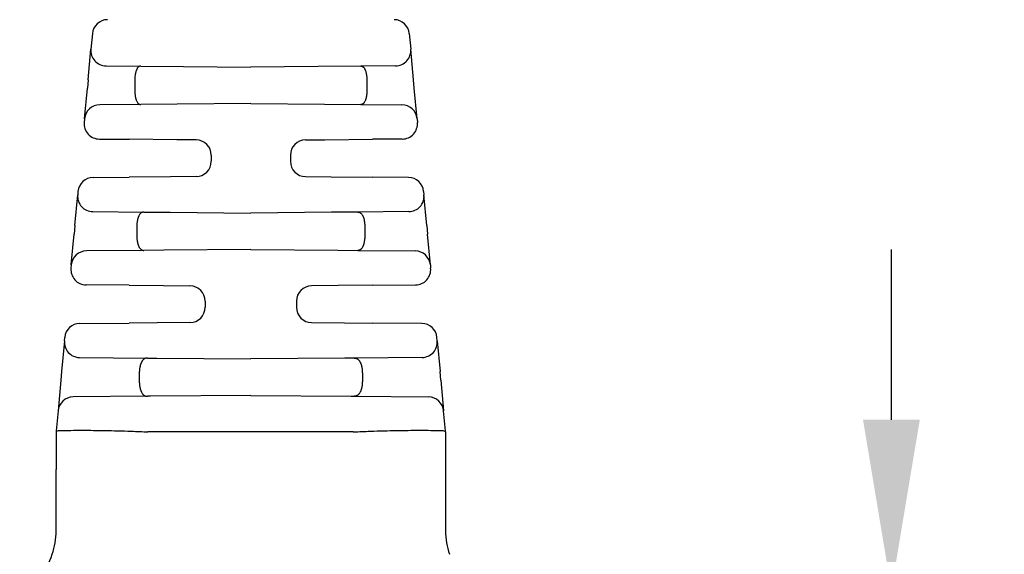
# Model space of a CAD drawing. Extents: x -37 to 243, y -2 to 225.
# Drawn here: x 144 to 184, y 83 to 105 of the extents above; entities that cross this region are included whole.
import ezdxf

# ---------------------------------------------------------------- set-up
doc = ezdxf.new("R2010")
doc.units = 0
doc.header["$LTSCALE"] = 0.1
doc.header["$MEASUREMENT"] = 0
doc.layers.get('0').update_dxf_attribs({"linetype": 'CONTINUOUS'})
doc.layers.get('DEFPOINTS').update_dxf_attribs({"linetype": 'CONTINUOUS'})
doc.layers.add('DIM', color=1, linetype='CONTINUOUS')
doc.styles.add('CONVERTER_14', font='txt.shx', dxfattribs={"width": 0.9})
doc.dimstyles.new('ME10_DIM_10', dxfattribs={"dimtxt": 3.5, "dimasz": 7, "dimexe": 2, "dimexo": 2, "dimgap": 2, "dimtad": 0, "dimtih": 1, "dimtoh": 1, "dimdec": 0, "dimdsep": 46, "dimtxsty": 'CONVERTER_14', "dimsah": 1, "dimcen": 0.09, "dimclrd": 1, "dimclre": 1, "dimclrt": 1, "dimadec": 0, "dimazin": 0, "dimtfac": 1, "dimtdec": 4, "dimtmove": 0, "dimatfit": 3, "dimfxl": 1, "dimtolj": 1, "dimtzin": 0, "dimarcsym": 0})

# ---------------------------------------------------------------- blocks, each defined once
blk = doc.blocks.new('*D2')
at = {"layer": 'DEFPOINTS', "color": 0, "transparency": 16777216}
for p in [(153.299236437516, 81.40500211389173), (153.299236437516, 62.32880211389175), (179.6178821206428, 62.32880211389175)]:
    blk.add_point(p, dxfattribs=at)
at = {"layer": 'DIM', "color": 1, "lineweight": -2, "transparency": 16777216}
for p, q in [((179.6178821206428, 88.40500211389171), (179.6178821206428, 95.40500211389171)), ((155.299236437516, 81.40500211389173), (181.6178821206428, 81.40500211389171)), ((155.299236437516, 62.32880211389175), (181.6178821206428, 62.32880211389175)), ((179.6178821206428, 55.32880211389175), (179.6178821206428, 48.32880211389175))]:
    blk.add_line(p, q, dxfattribs=at)
at = {"layer": 'DIM', "color": 1, "transparency": 16777216}
for points in [[(178.4512154539761, 88.40500211389171), (180.7845487873095, 88.40500211389171), (179.6178821206428, 81.40500211389171)], [(178.4512154539761, 55.32880211389175), (180.7845487873094, 55.32880211389175), (179.6178821206428, 62.32880211389175)]]:
    blk.add_solid(points, dxfattribs=at)
at = {"layer": 'DIM', "color": 1, "transparency": 16777216, "insert": (179.6178821206428, 72.8754524398637), "char_height": 3.5, "attachment_point": 5, "rotation": 0.00013888888888888892, "style": 'CONVERTER_14'}
blk.add_mtext('\\A1;19.1', dxfattribs=at)

msp = doc.modelspace()

# ---------------------------------------------------------------- linework, layer by layer
at = {"color": 7, "linetype": 'Continuous'}
for p, q in [((146.7879206014418, 104.2806677108343), (146.7300340966134, 103.6439161577211)), ((159.8105268565431, 104.2806677108343), (159.8684133101161, 103.6439167215321)), ((146.6155926819764, 102.3850605967141), (146.7300340966134, 103.6439161577211)), ((159.9828549573737, 102.3850586016994), (159.8684133101161, 103.6439167215321)), ((147.3519491593341, 102.9569031927767), (148.7769101903247, 102.9444677462522)), ((148.7769101903247, 102.9444677462522), (150.5292547020398, 102.9291752673746)), ((150.5292547020398, 102.9291752673746), (153.2992237289602, 102.9050021138922)), ((156.0691927559453, 102.9291752673746), (153.2992237289602, 102.9050021138922)), ((157.8215580602374, 102.9444679277063), (156.0691927559453, 102.9291752673746)), ((159.2464983079836, 102.9569031928581), (157.8215580602374, 102.9444679277063)), ((146.6155926819764, 102.3850605967141), (146.5841094322722, 102.0387448499688)), ((160.0143380540329, 102.0387445384467), (159.9828549573737, 102.3850586016994)), ((146.4694861590061, 100.7778888440411), (146.5841094322722, 102.0387448499688)), ((148.5290623485427, 102.316702722633), (148.5290623485427, 101.9933015051124)), ((158.0694106666258, 102.316702717118), (158.0694106666258, 101.9933015070299)), ((160.1289613036746, 100.7778887923897), (160.0143380540329, 102.0387445384467)), ((148.7769101902753, 101.3655364815312), (147.0914011535198, 101.3508272670073)), ((150.2737519868739, 101.3785992219937), (148.7769101902753, 101.3655364815312)), ((153.2992237289596, 101.4050021138922), (150.2737519868739, 101.3785992219937)), ((153.2992237289596, 101.4050021138922), (156.3246954711124, 101.3785992219937)), ((156.3246954711124, 101.3785992219937), (157.8215267289183, 101.3655365735462)), ((157.8215267289183, 101.3655365735462), (159.5070463029849, 101.3508272670202)), ((146.4694861590061, 100.7778888440411), (146.4562348978412, 100.6321249712289)), ((160.1289613036746, 100.7778887923897), (160.1422125601438, 100.6321249712283)), ((147.0781498999826, 99.94511144255424), (148.299236437516, 99.93445518178012)), ((150.255455452014, 99.91738351707082), (148.299236437516, 99.93445518178012)), ((156.3429920059713, 99.91738351707082), (158.299236437516, 99.93445540359133)), ((159.5202975580112, 99.94511144255432), (158.299236437516, 99.93445540359133)), ((151.0496505940445, 99.91045268106626), (150.255455452014, 99.91738351707082)), ((155.5487336897287, 99.91045212970647), (156.3429920059713, 99.91738351707082)), ((151.6742237289925, 99.28047604949472), (151.6742237289925, 99.02952817656674)), ((154.9242237289925, 99.28047605121708), (154.9242237289925, 99.02952818013821)), ((146.819747550134, 98.36263774208561), (148.299236437516, 98.3755490460037)), ((150.0020983937069, 98.39040969716129), (148.299236437516, 98.3755490460037)), ((151.0497189092594, 98.39955214290052), (150.0020983937069, 98.39040969716129)), ((155.5488020087539, 98.39955150181945), (156.5963490642768, 98.39040969716132)), ((156.5963490642768, 98.39040969716132), (158.299236437516, 98.37554882419249)), ((159.7786999078502, 98.36263774208564), (158.299236437516, 98.37554882419249)), ((146.070570530727, 96.38981693297109), (146.185011945364, 97.6486724939781)), ((146.1978325534376, 97.78969924997142), (146.185011945364, 97.6486724939781)), ((160.4006148984898, 97.78969924942083), (160.4134354631493, 97.64867303816663)), ((160.527877108623, 96.38981493795637), (160.4134354631493, 97.64867303816663)), ((146.8069270080848, 96.96165952903362), (148.9047002865666, 96.94335253897736)), ((148.9047002865666, 96.94335253897736), (149.9842325507922, 96.9339316036316)), ((149.9842325507922, 96.9339316036316), (153.2992237289602, 96.90500211389218)), ((156.6142149071929, 96.9339316036316), (153.2992237289602, 96.90500211389218)), ((157.6937668054227, 96.94335271032071), (156.6142149071929, 96.9339316036316)), ((159.7915204577267, 96.96165952910195), (157.6937668054227, 96.94335271032071)), ((146.070570530727, 96.38981693297109), (146.0382218059864, 96.0339809608256)), ((148.6154832427068, 96.31594853323065), (148.6154832427068, 95.99405569452426)), ((157.9829897991764, 96.3159485244052), (157.9829897991765, 95.99405569730925)), ((160.527877108623, 96.38981493795637), (160.5602256803187, 96.03398064930349)), ((145.9235985327203, 94.77312495489781), (146.0382218059864, 96.0339809608256)), ((160.6748489316071, 94.77312488513076), (160.5602256803187, 96.03398064930349)), ((148.9047002866379, 95.36665168880711), (146.545513527234, 95.34606337786408)), ((149.7278643605863, 95.37383533285055), (148.9047002866379, 95.36665168880711)), ((153.2992237289602, 95.40500211389218), (149.7278643605863, 95.37383533285055)), ((153.2992237289602, 95.40500211389218), (156.8705830973998, 95.37383533285055)), ((156.8705830973998, 95.37383533285055), (157.6937287318002, 95.3666518497837)), ((157.6937287318002, 95.3666518497837), (160.0529339292706, 95.34606337787699)), ((145.9235985327203, 94.77312495489781), (145.9110145659156, 94.63470132004579)), ((160.6748489316071, 94.77312488513076), (160.6874328920693, 94.63470132004642)), ((148.299236437516, 93.9322734648324), (146.5329295680471, 93.94768779136018)), ((148.299236437516, 93.9322734648324), (149.7102351200855, 93.9199598658767)), ((149.7102351200855, 93.9199598658767), (150.7996477286794, 93.91045270607191)), ((156.8882123381421, 93.91995986587881), (155.7987346892122, 93.91045213841585)), ((158.299236437516, 93.93227368664361), (156.8882123381421, 93.91995986587881)), ((158.299236437516, 93.93227368664361), (160.0655178899292, 93.94768779136012)), ((151.4242237289925, 93.2804760486357), (151.4242237289925, 93.02952817656671)), ((155.1742237289925, 93.28047605121708), (155.1742237289925, 93.02952818269813)), ((146.2740584192292, 92.36005730213304), (148.299236437516, 92.37773076295139)), ((149.4564092628021, 92.38782925720875), (148.299236437516, 92.37773076295139)), ((150.7997191168193, 92.39955214471104), (149.4564092628021, 92.38782925720875)), ((155.7988060809574, 92.39955146628188), (157.1420381951815, 92.38782925720875)), ((157.1420381951815, 92.38782925720875), (158.299236437516, 92.37773054114018)), ((160.3243890387549, 92.36005730213304), (158.299236437516, 92.37773054114018)), ((145.6400150521026, 91.65342708058523), (145.5255472729222, 90.39456109711858)), ((145.6400150521026, 91.65342708058523), (145.6521434225327, 91.78711881001885)), ((160.9584576103781, 91.65342941865106), (160.9463040293946, 91.78711880946827)), ((160.9584576103781, 91.65342941865106), (161.0728970210342, 90.39459590143309)), ((146.2619048494597, 90.96641586535497), (149.0515210692123, 90.94207125341433)), ((149.0515210692123, 90.94207125341433), (149.4392256615932, 90.93868780669868)), ((149.4392256615932, 90.93868780669868), (153.2992237289602, 90.90500211389218)), ((157.159221796432, 90.93868780669902), (153.2992237289602, 90.90500211389218)), ((157.5469897415287, 90.94207180628939), (157.159221796432, 90.93868780669902)), ((160.3365424549021, 90.96641586401432), (157.5469897415287, 90.94207180628939)), ((145.5255472729222, 90.39456109711858), (145.4923321545227, 90.0291947947245)), ((148.7174323123187, 90.31505883110276), (148.7174323123187, 89.9949453966625)), ((157.8810407580339, 90.3150588180444), (157.8810407580339, 89.99494540972933)), ((161.1061169106116, 90.02917711608194), (161.0728970210342, 90.39459590143309)), ((145.4923321545227, 90.0291947947245), (145.3777109294065, 88.7683613184455)), ((161.1061169106116, 90.02917711608194), (161.2207365285682, 88.76836131855941)), ((153.2992237289602, 89.40500211389161), (149.1819962161935, 89.36907161372324)), ((153.2992237289602, 89.40500211389161), (157.4164512417868, 89.36907161372329)), ((149.0514760619629, 89.36793258159321), (145.9996255815721, 89.34129948593369)), ((149.1819962161935, 89.36907161372324), (149.0514760619629, 89.36793258159321)), ((157.4164512417868, 89.36907161372329), (157.5469447335967, 89.3679328143441)), ((157.5469447335967, 89.3679328143441), (160.5988215984167, 89.34129948835971)), ((145.3777109294065, 88.7683613184455), (145.303757944586, 87.95487848542075)), ((161.2946895536675, 87.95487804246744), (161.2207365285682, 88.76836131855941)), ((145.2992789624658, 87.90560589052785), (145.2992491460396, 86.35475718679214)), ((145.303757944586, 87.95487848542075), (145.2992789624658, 87.90560589052785)), ((153.299236437516, 87.90500696301274), (149.0890444230675, 87.90501682687591)), ((157.5094284519645, 87.90500211389173), (153.299236437516, 87.90500696301274)), ((161.2992237289925, 87.90500211389173), (161.2946895536675, 87.95487804246744)), ((161.2992237289925, 87.90500211389173), (161.2992237289925, 86.35475718679214)), ((145.2992491460396, 83.83263424579752), (145.2992491460396, 86.35475718679214)), ((161.2992237289925, 86.35475718679214), (161.2992237289925, 83.83263424579752))]:
    msp.add_line(p, q, dxfattribs=at)
for centre, radius, start, end in [((147.4153333215164, 104.2236301908275), 0.63000000000001, 90.49999999999807, 174.8055710922652), ((159.1831141364686, 104.2236301908275), 0.6299999999999999, 5.194428907734903, 89.50000000000195), ((147.3574468663402, 103.586879202695), 0.6299999982975819, 174.8056226726293, 269.5000009406987), ((159.2410005916494, 103.5868792026906), 0.6299999982931395, 270.4999999076879, 5.194428815426893), ((147.0968988673206, 100.7208512614957), 0.6299999939502272, 90.49999968074574, 174.8055653311837), ((159.5015485906646, 100.7208512614961), 0.6299999939498756, 5.194429951947455, 89.50000045391869), ((147.0836476181755, 100.5750874540774), 0.6300000000000096, 174.8055713530109, 269.4999999245956), ((159.5147998398094, 100.5750874540774), 0.6299999999999847, 270.5000000761926, 5.194428646927001), ((151.0442237270003, 99.28047605322652), 0.6300000019922436, 359.9999996606062, 89.50644377440214), ((155.5542237289925, 99.28047605121705), 0.6300000000000038, 90.49930168339749, 179.9999999999968), ((151.0442237289925, 99.02952817656674), 0.6299999999999915, 270.499769253195, 0), ((155.5542237312845, 99.02952817425486), 0.63000000229205, 179.9999994649324, 269.5069116632794), ((146.8252452708313, 97.73266173358178), 0.6299999970025947, 90.50000030553835, 174.8055713978044), ((159.7732021838204, 97.73266173665189), 0.6299999939616978, 5.19442829668897, 89.49999938895391), ((146.8124247150907, 97.591635538952), 0.6299999982975828, 174.8056226726293, 269.5000009406987), ((159.7860227428988, 97.59163553894757), 0.6299999982931354, 270.4999997707109, 5.194427023498431), ((146.5510112410349, 94.71608737235255), 0.6299999939502184, 90.49999968074574, 174.805565331187), ((160.0474362169504, 94.71608737235289), 0.6299999939498523, 5.194428297601442, 89.50000045391869), ((146.5384272862487, 94.57766380288331), 0.6300000000000007, 174.8055713520068, 269.4999999238074), ((160.0600201717363, 94.57766380288331), 0.6300000000000172, 270.5000000753979, 5.194428648048518), ((150.7942237268359, 93.28047605339236), 0.6300000021566419, 359.9999995674038, 89.50670436183084), ((155.8042237289925, 93.28047605121708), 0.6299999999999949, 90.49921078123829, 179.9999999999968), ((150.7942237289925, 93.02952817656671), 0.6299999999999972, 270.4997881306015, 0), ((155.8042237315368, 93.02952817400052), 0.6300000025442714, 179.9999992089866, 269.5072820035693), ((146.2795561399265, 91.73008129362921), 0.6299999970025928, 90.50000030553835, 174.8055713978044), ((160.3188913147252, 91.73008129669932), 0.6299999939617136, 5.194428296692087, 89.49999938895391), ((146.2674142400707, 91.59637923301284), 0.62998745858607, 174.8045242600936, 269.4989283529846), ((160.3310447417583, 91.59639201315451), 0.6300001375676983, 270.4999995069842, 5.194417313200063), ((146.0051242005806, 88.71132284729941), 0.6300006349488524, 90.50008149976064, 174.8054894832403), ((160.5933232568896, 88.71132284674007), 0.6300006355123376, 5.194510573584886, 89.499943737334), ((142.2992869969697, 83.8326292291178), 2.999962149074054, 341.3091459407449, 9.581273339109437e-05), ((164.2991860723272, 83.83262804866888), 2.999962343341052, 179.999881642075, 198.6908315140111), ((142.2992719546905, 83.83261486164679), 2.999971793876324, 300.0833989841645, 341.3094979354618)]:
    msp.add_arc(centre, radius, start, end, dxfattribs=at)
for points in [[(148.7769101903247, 102.9444677462522), (148.746454027211, 102.9423181844397), (148.723747374432, 102.935852381972), (148.7114493533901, 102.9294115526341), (148.699484744114, 102.9214841540308), (148.6763358253424, 102.9048445359895), (148.6529997464737, 102.8835845054438), (148.6314454743878, 102.8535627202338), (148.615420141394, 102.821873365538), (148.6053885341191, 102.7981321109279), (148.5962185544906, 102.7745333189389), (148.5846020941246, 102.7435378232939), (148.5736337816154, 102.7103011168261), (148.5642835211568, 102.6736830861387), (148.5568943381988, 102.6364087236021), (148.5518931207614, 102.6068512444402), (148.5482867172967, 102.5838727033757), (148.5469143109954, 102.5749548498756), (148.5457994324626, 102.5676055233415), (148.5355723485392, 102.4803904240391), (148.5290623485427, 102.316702722633)], [(157.8215580602373, 102.9444679277063), (157.8635709127639, 102.9392202719679), (157.887828853439, 102.9287458580009), (157.8933408804829, 102.9253108162393), (157.898987723561, 102.9214845725327), (157.9201793200657, 102.9061898543242), (157.9445545091573, 102.8842176919374), (157.9669106602425, 102.8536458362754), (157.9830511441013, 102.8218771389192), (157.9930830336666, 102.7981356567317), (158.0022532557072, 102.7745367064092), (158.0138694533607, 102.743542546975), (158.0248375114428, 102.7103074006384), (158.0341034526112, 102.6742371270576), (158.040903158854, 102.6407873230314), (158.0449958077385, 102.6171236521408), (158.0486038167653, 102.594135803803), (158.0563721986526, 102.5416029371919), (158.0633706067795, 102.4811484996479), (158.068301611406, 102.396014285714), (158.0694106666258, 102.316702717118)], [(148.5290623485425, 101.9933015051124), (148.5301133534001, 101.9143653009372), (148.5346379274263, 101.8318661390514), (148.5411507655256, 101.7745615628801), (148.549421577341, 101.7187719083673), (148.5570202023981, 101.6717813719815), (148.5666566885494, 101.6252990460303), (148.5748060114726, 101.5958650898087), (148.5830401470537, 101.5706670256993), (148.5876736632406, 101.5578855036671), (148.5929233719955, 101.5440772455579), (148.6114875640391, 101.4978885512332), (148.6364670885906, 101.4487271373757), (148.653397019499, 101.4261456418557), (148.6721229412071, 101.4084072360201), (148.6851939559729, 101.398467586673), (148.6970595905925, 101.3901849495467), (148.7032719269407, 101.3859706872964), (148.7094655166029, 101.3820679412869), (148.7347540834953, 101.3708857589931), (148.7769101902754, 101.3655364815312)], [(158.0694106666258, 101.9933015070299), (158.068319510174, 101.9141073158946), (158.0635137861675, 101.829786549141), (158.0566551903179, 101.7702379449725), (158.048662841368, 101.7162508342292), (158.0439850198557, 101.6866595743073), (158.0385577684332, 101.656689475646), (158.0316388629959, 101.625142555052), (158.0232716379236, 101.5940676996913), (158.0147004246894, 101.5684395423701), (158.0046266201614, 101.5416661432681), (157.9854259243507, 101.4938155012528), (157.9616238313404, 101.4477272577224), (157.9450313832108, 101.4260246200757), (157.9263549966694, 101.408411807315), (157.9132848292068, 101.3984719463534), (157.9014205021554, 101.3901894870207), (157.8952087747469, 101.3859752356592), (157.8890166577626, 101.3820729127857), (157.863718170099, 101.3708866323), (157.8215267289183, 101.3655365735463)], [(148.9047002865666, 96.94335253897736), (148.8697246535128, 96.9411617303308), (148.8422179519255, 96.934015911404), (148.8267682182143, 96.92688274375394), (148.8123122621587, 96.91873674675139), (148.7981794407631, 96.91038208465773), (148.7842037215445, 96.90132980674355), (148.7632248915575, 96.88440355760281), (148.7430633069607, 96.86165836610326), (148.7140294390695, 96.81343788076879), (148.6922434169917, 96.76797258789173), (148.6861354767614, 96.75451914021232), (148.6806961886981, 96.74195919253447), (148.6709724599293, 96.71711077684654), (148.6612995048088, 96.68805803597854), (148.6500035876215, 96.64306372789639), (148.6409993081227, 96.59738958252734), (148.6306088676779, 96.5399561720734), (148.6223733870739, 96.48042571348589), (148.616762328091, 96.39589913251245), (148.6154832427068, 96.31594853323065)], [(157.6937668054227, 96.94335271032071), (157.7285564611318, 96.94127130458435), (157.7547609544351, 96.93488420426758), (157.7685664466252, 96.92870829826904), (157.7822309828656, 96.92102337707547), (157.8097065157692, 96.90421315717515), (157.8377774062737, 96.8821076065966), (157.8622729301062, 96.85245996530881), (157.8814388125213, 96.81977783357212), (157.8936679430108, 96.79514425593067), (157.9041224871921, 96.77258141380747), (157.9106829787488, 96.75813849819008), (157.9169607699671, 96.74374495160174), (157.9274224512454, 96.71720414251376), (157.9373741653925, 96.6869897463593), (157.9492427535953, 96.63895575357827), (157.9582945511725, 96.5930308660673), (157.9650182189537, 96.55664057336048), (157.9705570903345, 96.5224215803371), (157.9794955068011, 96.43488926963255), (157.9829897991765, 96.3159485244052)], [(148.6154832427068, 95.99405569452426), (148.6167624190042, 95.9141024006542), (148.6223741271313, 95.82957048620142), (148.6306107188375, 95.77003554582893), (148.6410023311702, 95.71259915302062), (148.6500060218536, 95.66693062401214), (148.6613009423586, 95.62194198021308), (148.671075028881, 95.59266893789942), (148.6815107276527, 95.5662635832008), (148.6877882789869, 95.5518702598797), (148.694348515096, 95.53742759580598), (148.7048031806164, 95.51486401157683), (148.7170325036952, 95.49022951777499), (148.7361990656339, 95.45754565706159), (148.7606958620422, 95.42789645007014), (148.7887683474938, 95.40578998105673), (148.8162448622861, 95.38897953089088), (148.8299075683639, 95.3812958142405), (148.8437111780136, 95.37512079727037), (148.8699131800303, 95.36873392040457), (148.9047002866379, 95.36665168880711)], [(157.9829897991765, 95.99405569730925), (157.9817107123256, 95.91410456356294), (157.9760995541467, 95.82957689452974), (157.9678638620552, 95.77004555480437), (157.9574731408434, 95.71261136099065), (157.9484686360458, 95.66693672287812), (157.9371724231959, 95.62194199141663), (157.927499250703, 95.59288915800528), (157.9177752930597, 95.56804066802232), (157.9123358873815, 95.55548071517592), (157.9062278102035, 95.54202725207608), (157.8844415676645, 95.49656246601569), (157.8554074857996, 95.44834268976354), (157.83524575198, 95.42559789844267), (157.8142668402704, 95.40867208347368), (157.8002912282554, 95.39962018341271), (157.786159468186, 95.39126646264657), (157.7717058796483, 95.38312198637277), (157.756260507253, 95.3759903896098), (157.7287416732449, 95.36884211393459), (157.6937287318003, 95.3666518497837)], [(149.0515210692123, 90.94207125341433), (149.0129073923603, 90.93985675597918), (148.9850271999737, 90.93414102879998), (148.9662139857198, 90.92748094670037), (148.9591966990097, 90.92432818887403), (148.9517774524444, 90.92070920769427), (148.9220362785891, 90.90512807042842), (148.8871880476831, 90.88165492748098), (148.858792545817, 90.85236864093207), (148.8367904704487, 90.82037179522592), (148.8230841627608, 90.79689607500814), (148.8111989069357, 90.77518269594609), (148.8035558950579, 90.76095288202475), (148.7961844797672, 90.74665787515681), (148.7839950916147, 90.72052092960729), (148.7723370833298, 90.69064905414734), (148.7584426442262, 90.64343943939798), (148.7470657542128, 90.59547379234675), (148.7377345571218, 90.5535692382619), (148.7299106844052, 90.51258111430133), (148.723761813148, 90.466343013819), (148.7198892053763, 90.41417210790269), (148.7187511965838, 90.38603138182248), (148.7180273277818, 90.35954406285816), (148.7176319018658, 90.3386764227044), (148.717479221732, 90.32739473305605), (148.7174725269084, 90.32677864706548), (148.717465194155, 90.32587729987549), (148.7174444216741, 90.32193562106053), (148.7174323123186, 90.31505883110276)], [(157.5469897415288, 90.94207180628939), (157.5855722859128, 90.93985838143658), (157.6134396670054, 90.93414391098327), (157.6322496298974, 90.92748515143853), (157.6392694354261, 90.9243315617993), (157.6466901300099, 90.92071206961441), (157.6764331901195, 90.90513066585305), (157.7112820491806, 90.8816579460904), (157.7396777967813, 90.85237214762924), (157.7616800970749, 90.82037570210628), (157.7753864745576, 90.7969003950646), (157.787271814085, 90.7751873615608), (157.794914989202, 90.7609575711221), (157.8022865672427, 90.7466625758048), (157.814476250987, 90.72052557347456), (157.8261345393241, 90.69065358316243), (157.8400293822216, 90.64344343143773), (157.8514065884101, 90.59547723603066), (157.860737900806, 90.553572844754), (157.8685618693105, 90.51258492474437), (157.8747108569415, 90.46634695587534), (157.8785836002062, 90.41417619125565), (157.8797216832718, 90.38603553948144), (157.8804456224696, 90.35954823859788), (157.8808411053611, 90.33868047698252), (157.8809938195077, 90.32739844301335), (157.8810005173556, 90.32678223676436), (157.8810078535328, 90.3258807959723), (157.8810286405134, 90.32193796084215), (157.881040758034, 90.31505881804446)], [(148.7174323123186, 89.9949453966625), (148.7174444216445, 89.98806861300832), (148.7174651940851, 89.98412693574926), (148.7174725268435, 89.98322558706877), (148.7174792216763, 89.9826095000688), (148.7176319018281, 89.97132780745562), (148.7180273277278, 89.95046016610388), (148.7187511964929, 89.92397284705345), (148.719889205241, 89.89583212134426), (148.7238016964741, 89.84348616673918), (148.7302297524374, 89.79602272252617), (148.7385522964973, 89.7528459265402), (148.7478648524059, 89.71102318837814), (148.7553222406676, 89.6789932482722), (148.7636563209228, 89.64731900798682), (148.7734974302657, 89.61630802830496), (148.7848454106618, 89.58696774147518), (148.7963559269106, 89.56269851703803), (148.8096491192098, 89.53768775907619), (148.8357638950987, 89.49142635919162), (148.8673721689186, 89.44722174430046), (148.8908255445588, 89.42503195948257), (148.915178685236, 89.4084100171217), (148.9312218363269, 89.39957565605971), (148.9472098086783, 89.39155051027052), (148.9633934232037, 89.38380230166536), (148.9805532500543, 89.37703134246107), (149.011896599202, 89.37003825317066), (149.0514760619631, 89.36793258159321)], [(157.881040758034, 89.99494540972933), (157.8810283049173, 89.98803731377859), (157.8810051687699, 89.98389180818566), (157.8809954157999, 89.98278186269306), (157.8809858878602, 89.98192149505894), (157.8807995540174, 89.9674434168362), (157.8804026190625, 89.94438144924197), (157.878436922442, 89.88892866980939), (157.8731877380042, 89.82956395368214), (157.8622622021363, 89.76460169481436), (157.8494582543095, 89.70597587858776), (157.8423807347665, 89.67561369379257), (157.834558377268, 89.64618602511223), (157.8248899048782, 89.61606605804579), (157.8132086301025, 89.5861913887274), (157.80100409103, 89.56063910138596), (157.7873451682497, 89.53495252664538), (157.7677938587065, 89.49974250061075), (157.7455707542075, 89.46527905333915), (157.7240706683498, 89.4398262926212), (157.6989249650264, 89.41852143333608), (157.6731359889025, 89.40278008327027), (157.6486725062625, 89.3902710053855), (157.6356801121494, 89.38400339271303), (157.6228750453722, 89.37871449317657), (157.5917569481494, 89.37085182893432), (157.5469447335965, 89.3679328143441)], [(145.2992789624658, 87.9056058905278), (145.3630859261343, 87.94712350506171), (145.5059478638101, 87.9592796089716), (145.9038197328171, 87.96901408343876), (146.3640426392906, 87.97155330112759), (146.8390742847761, 87.9691029026954), (147.3223900242399, 87.96277215444036), (147.82121273507, 87.95135557552533), (148.3875800012713, 87.93287424853082), (149.0735294068477, 87.90534925603771)], [(149.0890444230675, 87.90501682687591), (149.0812865038379, 87.90509993424473), (149.0735294068477, 87.90534925603771)], [(157.5094284519646, 87.90500211389173), (157.5171750817094, 87.9050693967801), (157.5249251210171, 87.90520897439467)], [(157.5249251210171, 87.90520897439467), (158.2108740750155, 87.93272968453698), (158.7772360661804, 87.95120885319506), (159.2760439648113, 87.96262469800035), (159.759330641207, 87.96895543658411), (160.2343213405197, 87.9714062227784), (160.6944990769314, 87.96886896403305), (161.092334165266, 87.95913958207461), (161.2353316565448, 87.94692201622394), (161.2992237289926, 87.90500211389173)]]:
    msp.add_spline(points, degree=3, dxfattribs=at)

# ---------------------------------------------------------------- dimensions: what is measured, and where the dimension line sits
at = {"layer": 'DIM'}
dim = msp.add_linear_dim(base=(179.6178821206428, 62.32880211389175), p1=(153.299236437516, 81.40500211389173), p2=(153.299236437516, 62.32880211389175), angle=90, dimstyle='ME10_DIM_10', override={"dimdec": 1, "dimzin": 0, "dimtofl": 0}, dxfattribs=at)
dim.commit()
dim.dimension.update_dxf_attribs({"geometry": '*D2', "text_midpoint": (179.6178821206428, 72.8754524398637), "dimtype": 160, "text_rotation": 0.0001388888888888889})

doc.saveas('drawing.dxf')
